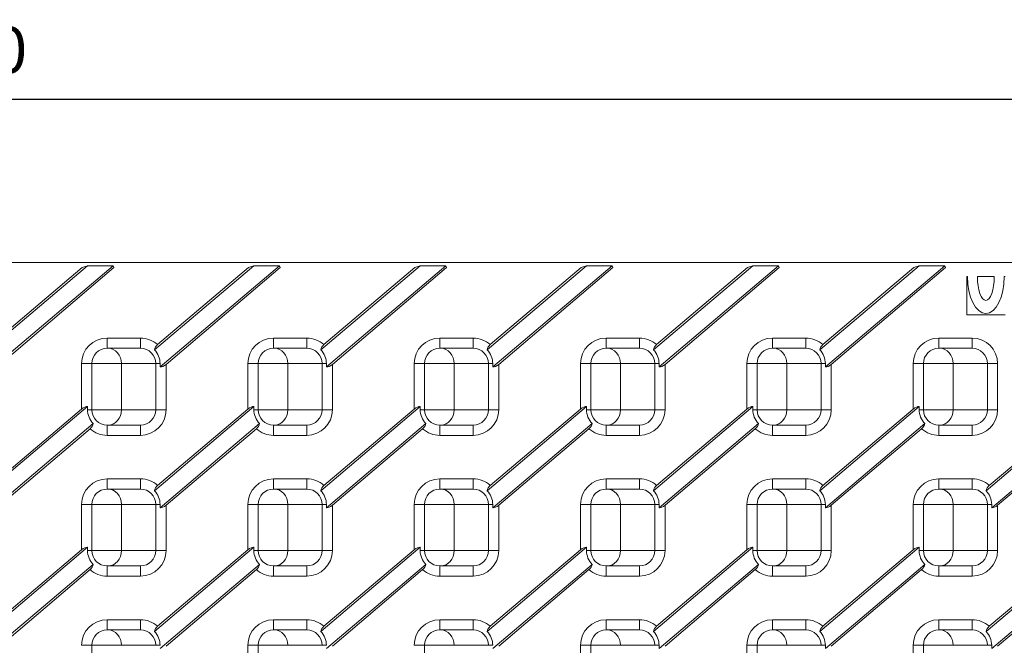
# Model space of a CAD drawing. Units: millimetres. Extents: x 0 to 2957, y -1 to 2044.
# Drawn here: x 2182 to 2567, y 1142 to 1387 of the extents above; entities that cross this region are included whole.
import ezdxf

# ---------------------------------------------------------------- set-up
doc = ezdxf.new("R2010")
doc.units = ezdxf.units.MM
doc.layers.add('Part_Channel', color=7, linetype='Continuous', lineweight=9)
doc.styles.get("Standard").update_dxf_attribs({"font": 'arial.ttf'})
doc.dimstyles.new('Ulma', dxfattribs={"dimscale": 100, "dimtxt": 0.18, "dimasz": 0.18, "dimexe": 0.1, "dimexo": 0.0625, "dimgap": 0.1, "dimtad": 1, "dimdec": 4, "dimdsep": 46, "dimtxsty": 'Standard', "dimcen": 0.09, "dimclrd": 154, "dimclre": 154, "dimclrt": 154, "dimadec": 1, "dimazin": 2, "dimtfac": 1, "dimtdec": 4, "dimtmove": 0, "dimatfit": 3, "dimfxl": 1, "dimtolj": 1, "dimtzin": 0, "dimarcsym": 0})

# ---------------------------------------------------------------- blocks, each defined once
blk = doc.blocks.new('*D62')
at = {"color": 154, "lineweight": -2}
for p, q in [((1657.68, 1291.31), (1657.68, 1365.71)), ((2657.68, 1291.31), (2657.68, 1365.71)), ((1675.68, 1355.71), (2639.68, 1355.71))]:
    blk.add_line(p, q, dxfattribs=at)
at = {"color": 154}
for points in [[(1675.68, 1358.71), (1675.68, 1352.71), (1657.68, 1355.71)], [(2639.68, 1358.71), (2639.68, 1352.71), (2657.68, 1355.71)]]:
    blk.add_solid(points, dxfattribs=at)
at = {"layer": 'Defpoints', "color": 0}
for p in [(2657.68, 1355.71), (1657.68, 1285.06), (2657.68, 1285.06)]:
    blk.add_point(p, dxfattribs=at)
at = {"color": 154, "insert": (2157.68, 1374.9), "char_height": 18, "attachment_point": 5}
blk.add_mtext('\\A1;1000', dxfattribs=at)

msp = doc.modelspace()

# ---------------------------------------------------------------- linework, layer by layer
at = {"layer": 'Part_Channel', "color": 7, "linetype": 'Continuous'}
for p, q in [((1657.68447, 1291.88462), (2657.68447, 1291.88462)), ((2208.49397, 1290.63462), (2169.64812, 1257.76505)), ((2206.44651, 1289.88462), (2170.89279, 1259.8007)), ((2171.85262, 1251.11571), (2218.55679, 1290.63462)), ((2174.18447, 1252.10634), (2218.83152, 1289.88462)), ((2208.49397, 1290.63462), (2206.44651, 1289.88462)), ((2208.49397, 1290.63462), (2218.55679, 1290.63462)), ((2218.83152, 1289.88462), (2218.55679, 1290.63462)), ((2273.49397, 1290.63462), (2234.64812, 1257.76505)), ((2271.44651, 1289.88462), (2235.89279, 1259.8007)), ((2236.85262, 1251.11571), (2283.55679, 1290.63462)), ((2239.18447, 1252.10634), (2283.83152, 1289.88462)), ((2273.49397, 1290.63462), (2271.44651, 1289.88462)), ((2273.49397, 1290.63462), (2283.55679, 1290.63462)), ((2283.83152, 1289.88462), (2283.55679, 1290.63462)), ((2338.49397, 1290.63462), (2299.64812, 1257.76505)), ((2336.44651, 1289.88462), (2300.89279, 1259.8007)), ((2301.85262, 1251.11571), (2348.55679, 1290.63462)), ((2304.18447, 1252.10634), (2348.83152, 1289.88462)), ((2338.49397, 1290.63462), (2336.44651, 1289.88462)), ((2338.49397, 1290.63462), (2348.55679, 1290.63462)), ((2348.83152, 1289.88462), (2348.55679, 1290.63462)), ((2403.49397, 1290.63462), (2364.64812, 1257.76505)), ((2401.44651, 1289.88462), (2365.89279, 1259.8007)), ((2366.85262, 1251.11571), (2413.55679, 1290.63462)), ((2369.18447, 1252.10634), (2413.83152, 1289.88462)), ((2403.49397, 1290.63462), (2401.44651, 1289.88462)), ((2403.49397, 1290.63462), (2413.55679, 1290.63462)), ((2413.83152, 1289.88462), (2413.55679, 1290.63462)), ((2468.49397, 1290.63462), (2429.64812, 1257.76505)), ((2466.44651, 1289.88462), (2430.89279, 1259.8007)), ((2431.85262, 1251.11571), (2478.55679, 1290.63462)), ((2434.18447, 1252.10634), (2478.83152, 1289.88462)), ((2468.49397, 1290.63462), (2466.44651, 1289.88462)), ((2468.49397, 1290.63462), (2478.55679, 1290.63462)), ((2478.83152, 1289.88462), (2478.55679, 1290.63462)), ((2533.49397, 1290.63462), (2494.64812, 1257.76505)), ((2531.44651, 1289.88462), (2495.89279, 1259.8007)), ((2496.85262, 1251.11571), (2543.55679, 1290.63462)), ((2499.18447, 1252.10634), (2543.83152, 1289.88462)), ((2533.49397, 1290.63462), (2531.44651, 1289.88462)), ((2533.49397, 1290.63462), (2543.55679, 1290.63462)), ((2543.83152, 1289.88462), (2543.55679, 1290.63462)), ((2552.38447, 1286.38462), (2552.08447, 1286.38462)), ((2552.08447, 1286.38462), (2552.08447, 1271.38462)), ((2556.28447, 1286.38462), (2562.88447, 1286.38462)), ((2567.08447, 1286.38462), (2566.78447, 1286.38462)), ((2552.08447, 1271.38462), (2567.08447, 1271.38462)), ((2216.18447, 1262.38462), (2229.18447, 1262.38462)), ((2216.18447, 1258.38462), (2216.18447, 1262.38462)), ((2229.18447, 1262.38462), (2229.18447, 1258.38462)), ((2281.18447, 1262.38462), (2294.18447, 1262.38462)), ((2281.18447, 1258.38462), (2281.18447, 1262.38462)), ((2294.18447, 1262.38462), (2294.18447, 1258.38462)), ((2346.18447, 1262.38462), (2359.18447, 1262.38462)), ((2346.18447, 1258.38462), (2346.18447, 1262.38462)), ((2359.18447, 1262.38462), (2359.18447, 1258.38462)), ((2411.18447, 1262.38462), (2424.18447, 1262.38462)), ((2411.18447, 1258.38462), (2411.18447, 1262.38462)), ((2424.18447, 1262.38462), (2424.18447, 1258.38462)), ((2476.18447, 1262.38462), (2489.18447, 1262.38462)), ((2476.18447, 1258.38462), (2476.18447, 1262.38462)), ((2489.18447, 1262.38462), (2489.18447, 1258.38462)), ((2541.18447, 1262.38462), (2554.18447, 1262.38462)), ((2541.18447, 1258.38462), (2541.18447, 1262.38462)), ((2554.18447, 1262.38462), (2554.18447, 1258.38462)), ((2229.18447, 1258.38462), (2216.18447, 1258.38462)), ((2294.18447, 1258.38462), (2281.18447, 1258.38462)), ((2359.18447, 1258.38462), (2346.18447, 1258.38462)), ((2424.18447, 1258.38462), (2411.18447, 1258.38462)), ((2489.18447, 1258.38462), (2476.18447, 1258.38462)), ((2554.18447, 1258.38462), (2541.18447, 1258.38462)), ((2206.18447, 1234.66289), (2206.18447, 1252.38462)), ((2210.18447, 1252.38462), (2206.18447, 1252.38462)), ((2221.78701, 1252.38462), (2210.18447, 1252.38462)), ((2210.18447, 1252.38462), (2210.18447, 1234.38462)), ((2235.18447, 1252.38462), (2221.78701, 1252.38462)), ((2221.78701, 1234.38462), (2221.78701, 1252.38462)), ((2235.18447, 1234.38462), (2235.18447, 1252.38462)), ((2236.85262, 1252.38462), (2235.18447, 1252.38462)), ((2236.85262, 1251.11571), (2236.85262, 1252.38462)), ((2239.18447, 1252.10634), (2239.18447, 1234.38462)), ((2271.18447, 1234.66289), (2271.18447, 1252.38462)), ((2275.18447, 1252.38462), (2271.18447, 1252.38462)), ((2286.78701, 1252.38462), (2275.18447, 1252.38462)), ((2275.18447, 1252.38462), (2275.18447, 1234.38462)), ((2300.18447, 1252.38462), (2286.78701, 1252.38462)), ((2286.78701, 1234.38462), (2286.78701, 1252.38462)), ((2300.18447, 1234.38462), (2300.18447, 1252.38462)), ((2301.85262, 1252.38462), (2300.18447, 1252.38462)), ((2301.85262, 1251.11571), (2301.85262, 1252.38462)), ((2304.18447, 1252.10634), (2304.18447, 1234.38462)), ((2336.18447, 1234.66289), (2336.18447, 1252.38462)), ((2340.18447, 1252.38462), (2336.18447, 1252.38462)), ((2351.78701, 1252.38462), (2340.18447, 1252.38462)), ((2340.18447, 1252.38462), (2340.18447, 1234.38462)), ((2365.18447, 1252.38462), (2351.78701, 1252.38462)), ((2351.78701, 1234.38462), (2351.78701, 1252.38462)), ((2365.18447, 1234.38462), (2365.18447, 1252.38462)), ((2366.85262, 1252.38462), (2365.18447, 1252.38462)), ((2366.85262, 1251.11571), (2366.85262, 1252.38462)), ((2369.18447, 1252.10634), (2369.18447, 1234.38462)), ((2401.18447, 1234.66289), (2401.18447, 1252.38462)), ((2405.18447, 1252.38462), (2401.18447, 1252.38462)), ((2416.78701, 1252.38462), (2405.18447, 1252.38462)), ((2405.18447, 1252.38462), (2405.18447, 1234.38462)), ((2430.18447, 1252.38462), (2416.78701, 1252.38462)), ((2416.78701, 1234.38462), (2416.78701, 1252.38462)), ((2430.18447, 1234.38462), (2430.18447, 1252.38462)), ((2431.85262, 1252.38462), (2430.18447, 1252.38462)), ((2431.85262, 1251.11571), (2431.85262, 1252.38462)), ((2434.18447, 1252.10634), (2434.18447, 1234.38462)), ((2466.18447, 1234.66289), (2466.18447, 1252.38462)), ((2470.18447, 1252.38462), (2466.18447, 1252.38462)), ((2481.78701, 1252.38462), (2470.18447, 1252.38462)), ((2470.18447, 1252.38462), (2470.18447, 1234.38462)), ((2495.18447, 1252.38462), (2481.78701, 1252.38462)), ((2481.78701, 1234.38462), (2481.78701, 1252.38462)), ((2495.18447, 1234.38462), (2495.18447, 1252.38462)), ((2496.85262, 1252.38462), (2495.18447, 1252.38462)), ((2496.85262, 1251.11571), (2496.85262, 1252.38462)), ((2499.18447, 1252.10634), (2499.18447, 1234.38462)), ((2531.18447, 1234.66289), (2531.18447, 1252.38462)), ((2535.18447, 1252.38462), (2531.18447, 1252.38462)), ((2546.78701, 1252.38462), (2535.18447, 1252.38462)), ((2535.18447, 1252.38462), (2535.18447, 1234.38462)), ((2560.18447, 1252.38462), (2546.78701, 1252.38462)), ((2546.78701, 1234.38462), (2546.78701, 1252.38462)), ((2560.18447, 1234.38462), (2560.18447, 1252.38462)), ((2564.18447, 1252.38462), (2560.18447, 1252.38462)), ((2564.18447, 1252.38462), (2564.18447, 1234.38462)), ((2208.51631, 1235.65352), (2169.64812, 1202.76505)), ((2208.51631, 1235.65352), (2208.51631, 1234.38462)), ((2273.51631, 1235.65352), (2234.64812, 1202.76505)), ((2273.51631, 1235.65352), (2273.51631, 1234.38462)), ((2338.51631, 1235.65352), (2299.64812, 1202.76505)), ((2338.51631, 1235.65352), (2338.51631, 1234.38462)), ((2403.51631, 1235.65352), (2364.64812, 1202.76505)), ((2403.51631, 1235.65352), (2403.51631, 1234.38462)), ((2468.51631, 1235.65352), (2429.64812, 1202.76505)), ((2468.51631, 1235.65352), (2468.51631, 1234.38462)), ((2533.51631, 1235.65352), (2494.64812, 1202.76505)), ((2533.51631, 1235.65352), (2533.51631, 1234.38462)), ((2598.51631, 1235.65352), (2559.64812, 1202.76505)), ((2206.18447, 1234.66289), (2170.89279, 1204.8007)), ((2210.18447, 1234.38462), (2208.51631, 1234.38462)), ((2210.18447, 1234.38462), (2221.78701, 1234.38462)), ((2221.78701, 1234.38462), (2235.18447, 1234.38462)), ((2239.18447, 1234.38462), (2235.18447, 1234.38462)), ((2271.18447, 1234.66289), (2235.89279, 1204.8007)), ((2275.18447, 1234.38462), (2273.51631, 1234.38462)), ((2275.18447, 1234.38462), (2286.78701, 1234.38462)), ((2286.78701, 1234.38462), (2300.18447, 1234.38462)), ((2304.18447, 1234.38462), (2300.18447, 1234.38462)), ((2336.18447, 1234.66289), (2300.89279, 1204.8007)), ((2340.18447, 1234.38462), (2338.51631, 1234.38462)), ((2340.18447, 1234.38462), (2351.78701, 1234.38462)), ((2351.78701, 1234.38462), (2365.18447, 1234.38462)), ((2369.18447, 1234.38462), (2365.18447, 1234.38462)), ((2401.18447, 1234.66289), (2365.89279, 1204.8007)), ((2405.18447, 1234.38462), (2403.51631, 1234.38462)), ((2405.18447, 1234.38462), (2416.78701, 1234.38462)), ((2416.78701, 1234.38462), (2430.18447, 1234.38462)), ((2434.18447, 1234.38462), (2430.18447, 1234.38462)), ((2466.18447, 1234.66289), (2430.89279, 1204.8007)), ((2470.18447, 1234.38462), (2468.51631, 1234.38462)), ((2470.18447, 1234.38462), (2481.78701, 1234.38462)), ((2481.78701, 1234.38462), (2495.18447, 1234.38462)), ((2499.18447, 1234.38462), (2495.18447, 1234.38462)), ((2531.18447, 1234.66289), (2495.89279, 1204.8007)), ((2535.18447, 1234.38462), (2533.51631, 1234.38462)), ((2535.18447, 1234.38462), (2546.78701, 1234.38462)), ((2546.78701, 1234.38462), (2560.18447, 1234.38462)), ((2564.18447, 1234.38462), (2560.18447, 1234.38462)), ((2596.18447, 1234.66289), (2560.89279, 1204.8007)), ((2171.85262, 1196.11571), (2210.72081, 1229.00418)), ((2216.18447, 1228.38462), (2229.18447, 1228.38462)), ((2216.18447, 1228.38462), (2216.18447, 1224.38462)), ((2229.18447, 1224.38462), (2229.18447, 1228.38462)), ((2236.85262, 1196.11571), (2275.72081, 1229.00418)), ((2281.18447, 1228.38462), (2294.18447, 1228.38462)), ((2281.18447, 1228.38462), (2281.18447, 1224.38462)), ((2294.18447, 1224.38462), (2294.18447, 1228.38462)), ((2301.85262, 1196.11571), (2340.72081, 1229.00418)), ((2346.18447, 1228.38462), (2359.18447, 1228.38462)), ((2346.18447, 1228.38462), (2346.18447, 1224.38462)), ((2359.18447, 1224.38462), (2359.18447, 1228.38462)), ((2366.85262, 1196.11571), (2405.72081, 1229.00418)), ((2411.18447, 1228.38462), (2424.18447, 1228.38462)), ((2411.18447, 1228.38462), (2411.18447, 1224.38462)), ((2424.18447, 1224.38462), (2424.18447, 1228.38462)), ((2431.85262, 1196.11571), (2470.72081, 1229.00418)), ((2476.18447, 1228.38462), (2489.18447, 1228.38462)), ((2476.18447, 1228.38462), (2476.18447, 1224.38462)), ((2489.18447, 1224.38462), (2489.18447, 1228.38462)), ((2496.85262, 1196.11571), (2535.72081, 1229.00418)), ((2541.18447, 1228.38462), (2554.18447, 1228.38462)), ((2541.18447, 1228.38462), (2541.18447, 1224.38462)), ((2554.18447, 1224.38462), (2554.18447, 1228.38462)), ((2561.85262, 1196.11571), (2600.72081, 1229.00418)), ((2174.18447, 1197.10634), (2209.47614, 1226.96853)), ((2229.18447, 1224.38462), (2216.18447, 1224.38462)), ((2239.18447, 1197.10634), (2274.47614, 1226.96853)), ((2294.18447, 1224.38462), (2281.18447, 1224.38462)), ((2304.18447, 1197.10634), (2339.47614, 1226.96853)), ((2359.18447, 1224.38462), (2346.18447, 1224.38462)), ((2369.18447, 1197.10634), (2404.47614, 1226.96853)), ((2424.18447, 1224.38462), (2411.18447, 1224.38462)), ((2434.18447, 1197.10634), (2469.47614, 1226.96853)), ((2489.18447, 1224.38462), (2476.18447, 1224.38462)), ((2499.18447, 1197.10634), (2534.47614, 1226.96853)), ((2554.18447, 1224.38462), (2541.18447, 1224.38462)), ((2564.18447, 1197.10634), (2599.47614, 1226.96853)), ((2216.18447, 1207.38462), (2229.18447, 1207.38462)), ((2216.18447, 1203.38462), (2216.18447, 1207.38462)), ((2229.18447, 1207.38462), (2229.18447, 1203.38462)), ((2281.18447, 1207.38462), (2294.18447, 1207.38462)), ((2281.18447, 1203.38462), (2281.18447, 1207.38462)), ((2294.18447, 1207.38462), (2294.18447, 1203.38462)), ((2346.18447, 1207.38462), (2359.18447, 1207.38462)), ((2346.18447, 1203.38462), (2346.18447, 1207.38462)), ((2359.18447, 1207.38462), (2359.18447, 1203.38462)), ((2411.18447, 1207.38462), (2424.18447, 1207.38462)), ((2411.18447, 1203.38462), (2411.18447, 1207.38462)), ((2424.18447, 1207.38462), (2424.18447, 1203.38462)), ((2476.18447, 1207.38462), (2489.18447, 1207.38462)), ((2476.18447, 1203.38462), (2476.18447, 1207.38462)), ((2489.18447, 1207.38462), (2489.18447, 1203.38462)), ((2541.18447, 1207.38462), (2554.18447, 1207.38462)), ((2541.18447, 1203.38462), (2541.18447, 1207.38462)), ((2554.18447, 1207.38462), (2554.18447, 1203.38462)), ((2229.18447, 1203.38462), (2216.18447, 1203.38462)), ((2294.18447, 1203.38462), (2281.18447, 1203.38462)), ((2359.18447, 1203.38462), (2346.18447, 1203.38462)), ((2424.18447, 1203.38462), (2411.18447, 1203.38462)), ((2489.18447, 1203.38462), (2476.18447, 1203.38462)), ((2554.18447, 1203.38462), (2541.18447, 1203.38462)), ((2206.18447, 1179.66289), (2206.18447, 1197.38462)), ((2210.18447, 1197.38462), (2206.18447, 1197.38462)), ((2221.78701, 1197.38462), (2210.18447, 1197.38462)), ((2210.18447, 1197.38462), (2210.18447, 1179.38462)), ((2235.18447, 1197.38462), (2221.78701, 1197.38462)), ((2221.78701, 1179.38462), (2221.78701, 1197.38462)), ((2235.18447, 1179.38462), (2235.18447, 1197.38462)), ((2236.85262, 1197.38462), (2235.18447, 1197.38462)), ((2236.85262, 1196.11571), (2236.85262, 1197.38462)), ((2239.18447, 1197.10634), (2239.18447, 1179.38462)), ((2271.18447, 1179.66289), (2271.18447, 1197.38462)), ((2275.18447, 1197.38462), (2271.18447, 1197.38462)), ((2286.78701, 1197.38462), (2275.18447, 1197.38462)), ((2275.18447, 1197.38462), (2275.18447, 1179.38462)), ((2300.18447, 1197.38462), (2286.78701, 1197.38462)), ((2286.78701, 1179.38462), (2286.78701, 1197.38462)), ((2300.18447, 1179.38462), (2300.18447, 1197.38462)), ((2301.85262, 1197.38462), (2300.18447, 1197.38462)), ((2301.85262, 1196.11571), (2301.85262, 1197.38462)), ((2304.18447, 1197.10634), (2304.18447, 1179.38462)), ((2336.18447, 1179.66289), (2336.18447, 1197.38462)), ((2340.18447, 1197.38462), (2336.18447, 1197.38462)), ((2351.78701, 1197.38462), (2340.18447, 1197.38462)), ((2340.18447, 1197.38462), (2340.18447, 1179.38462)), ((2365.18447, 1197.38462), (2351.78701, 1197.38462)), ((2351.78701, 1179.38462), (2351.78701, 1197.38462)), ((2365.18447, 1179.38462), (2365.18447, 1197.38462)), ((2366.85262, 1197.38462), (2365.18447, 1197.38462)), ((2366.85262, 1196.11571), (2366.85262, 1197.38462)), ((2369.18447, 1197.10634), (2369.18447, 1179.38462)), ((2401.18447, 1179.66289), (2401.18447, 1197.38462)), ((2405.18447, 1197.38462), (2401.18447, 1197.38462)), ((2416.78701, 1197.38462), (2405.18447, 1197.38462)), ((2405.18447, 1197.38462), (2405.18447, 1179.38462)), ((2430.18447, 1197.38462), (2416.78701, 1197.38462)), ((2416.78701, 1179.38462), (2416.78701, 1197.38462)), ((2430.18447, 1179.38462), (2430.18447, 1197.38462)), ((2431.85262, 1197.38462), (2430.18447, 1197.38462)), ((2431.85262, 1196.11571), (2431.85262, 1197.38462)), ((2434.18447, 1197.10634), (2434.18447, 1179.38462)), ((2466.18447, 1179.66289), (2466.18447, 1197.38462)), ((2470.18447, 1197.38462), (2466.18447, 1197.38462)), ((2481.78701, 1197.38462), (2470.18447, 1197.38462)), ((2470.18447, 1197.38462), (2470.18447, 1179.38462)), ((2495.18447, 1197.38462), (2481.78701, 1197.38462)), ((2481.78701, 1179.38462), (2481.78701, 1197.38462)), ((2495.18447, 1179.38462), (2495.18447, 1197.38462)), ((2496.85262, 1197.38462), (2495.18447, 1197.38462)), ((2496.85262, 1196.11571), (2496.85262, 1197.38462)), ((2499.18447, 1197.10634), (2499.18447, 1179.38462)), ((2531.18447, 1179.66289), (2531.18447, 1197.38462)), ((2535.18447, 1197.38462), (2531.18447, 1197.38462)), ((2546.78701, 1197.38462), (2535.18447, 1197.38462)), ((2535.18447, 1197.38462), (2535.18447, 1179.38462)), ((2560.18447, 1197.38462), (2546.78701, 1197.38462)), ((2546.78701, 1179.38462), (2546.78701, 1197.38462)), ((2560.18447, 1179.38462), (2560.18447, 1197.38462)), ((2561.85262, 1197.38462), (2560.18447, 1197.38462)), ((2561.85262, 1196.11571), (2561.85262, 1197.38462)), ((2564.18447, 1197.10634), (2564.18447, 1179.38462)), ((2208.51631, 1180.65352), (2169.64812, 1147.76505)), ((2206.18447, 1179.66289), (2170.89279, 1149.8007)), ((2208.51631, 1180.65352), (2208.51631, 1179.38462)), ((2210.18447, 1179.38462), (2208.51631, 1179.38462)), ((2210.18447, 1179.38462), (2221.78701, 1179.38462)), ((2221.78701, 1179.38462), (2235.18447, 1179.38462)), ((2273.51631, 1180.65352), (2234.64812, 1147.76505)), ((2239.18447, 1179.38462), (2235.18447, 1179.38462)), ((2271.18447, 1179.66289), (2235.89279, 1149.8007)), ((2273.51631, 1180.65352), (2273.51631, 1179.38462)), ((2275.18447, 1179.38462), (2273.51631, 1179.38462)), ((2275.18447, 1179.38462), (2286.78701, 1179.38462)), ((2286.78701, 1179.38462), (2300.18447, 1179.38462)), ((2338.51631, 1180.65352), (2299.64812, 1147.76505)), ((2304.18447, 1179.38462), (2300.18447, 1179.38462)), ((2336.18447, 1179.66289), (2300.89279, 1149.8007)), ((2338.51631, 1180.65352), (2338.51631, 1179.38462)), ((2340.18447, 1179.38462), (2338.51631, 1179.38462)), ((2340.18447, 1179.38462), (2351.78701, 1179.38462)), ((2351.78701, 1179.38462), (2365.18447, 1179.38462)), ((2403.51631, 1180.65352), (2364.64812, 1147.76505)), ((2369.18447, 1179.38462), (2365.18447, 1179.38462)), ((2401.18447, 1179.66289), (2365.89279, 1149.8007)), ((2403.51631, 1180.65352), (2403.51631, 1179.38462)), ((2405.18447, 1179.38462), (2403.51631, 1179.38462)), ((2405.18447, 1179.38462), (2416.78701, 1179.38462)), ((2416.78701, 1179.38462), (2430.18447, 1179.38462)), ((2468.51631, 1180.65352), (2429.64812, 1147.76505)), ((2434.18447, 1179.38462), (2430.18447, 1179.38462)), ((2466.18447, 1179.66289), (2430.89279, 1149.8007)), ((2468.51631, 1180.65352), (2468.51631, 1179.38462)), ((2470.18447, 1179.38462), (2468.51631, 1179.38462)), ((2470.18447, 1179.38462), (2481.78701, 1179.38462)), ((2481.78701, 1179.38462), (2495.18447, 1179.38462)), ((2533.51631, 1180.65352), (2494.64812, 1147.76505)), ((2499.18447, 1179.38462), (2495.18447, 1179.38462)), ((2531.18447, 1179.66289), (2495.89279, 1149.8007)), ((2533.51631, 1180.65352), (2533.51631, 1179.38462)), ((2535.18447, 1179.38462), (2533.51631, 1179.38462)), ((2535.18447, 1179.38462), (2546.78701, 1179.38462)), ((2546.78701, 1179.38462), (2560.18447, 1179.38462)), ((2598.51631, 1180.65352), (2559.64812, 1147.76505)), ((2564.18447, 1179.38462), (2560.18447, 1179.38462)), ((2596.18447, 1179.66289), (2560.89279, 1149.8007)), ((2171.85262, 1141.11571), (2210.72081, 1174.00418)), ((2236.85262, 1141.11571), (2275.72081, 1174.00418)), ((2301.85262, 1141.11571), (2340.72081, 1174.00418)), ((2366.85262, 1141.11571), (2405.72081, 1174.00418)), ((2431.85262, 1141.11571), (2470.72081, 1174.00418)), ((2496.85262, 1141.11571), (2535.72081, 1174.00418)), ((2561.85262, 1141.11571), (2600.72081, 1174.00418)), ((2174.18447, 1142.10634), (2209.47614, 1171.96853)), ((2216.18447, 1173.38462), (2229.18447, 1173.38462)), ((2216.18447, 1173.38462), (2216.18447, 1169.38462)), ((2229.18447, 1169.38462), (2229.18447, 1173.38462)), ((2239.18447, 1142.10634), (2274.47614, 1171.96853)), ((2281.18447, 1173.38462), (2294.18447, 1173.38462)), ((2281.18447, 1173.38462), (2281.18447, 1169.38462)), ((2294.18447, 1169.38462), (2294.18447, 1173.38462)), ((2304.18447, 1142.10634), (2339.47614, 1171.96853)), ((2346.18447, 1173.38462), (2359.18447, 1173.38462)), ((2346.18447, 1173.38462), (2346.18447, 1169.38462)), ((2359.18447, 1169.38462), (2359.18447, 1173.38462)), ((2369.18447, 1142.10634), (2404.47614, 1171.96853)), ((2411.18447, 1173.38462), (2424.18447, 1173.38462)), ((2411.18447, 1173.38462), (2411.18447, 1169.38462)), ((2424.18447, 1169.38462), (2424.18447, 1173.38462)), ((2434.18447, 1142.10634), (2469.47614, 1171.96853)), ((2476.18447, 1173.38462), (2489.18447, 1173.38462)), ((2476.18447, 1173.38462), (2476.18447, 1169.38462)), ((2489.18447, 1169.38462), (2489.18447, 1173.38462)), ((2499.18447, 1142.10634), (2534.47614, 1171.96853)), ((2541.18447, 1173.38462), (2554.18447, 1173.38462)), ((2541.18447, 1173.38462), (2541.18447, 1169.38462)), ((2554.18447, 1169.38462), (2554.18447, 1173.38462)), ((2564.18447, 1142.10634), (2599.47614, 1171.96853)), ((2229.18447, 1169.38462), (2216.18447, 1169.38462)), ((2294.18447, 1169.38462), (2281.18447, 1169.38462)), ((2359.18447, 1169.38462), (2346.18447, 1169.38462)), ((2424.18447, 1169.38462), (2411.18447, 1169.38462)), ((2489.18447, 1169.38462), (2476.18447, 1169.38462)), ((2554.18447, 1169.38462), (2541.18447, 1169.38462)), ((2216.18447, 1152.38462), (2229.18447, 1152.38462)), ((2216.18447, 1148.38462), (2216.18447, 1152.38462)), ((2229.18447, 1152.38462), (2229.18447, 1148.38462)), ((2281.18447, 1152.38462), (2294.18447, 1152.38462)), ((2281.18447, 1148.38462), (2281.18447, 1152.38462)), ((2294.18447, 1152.38462), (2294.18447, 1148.38462)), ((2346.18447, 1152.38462), (2359.18447, 1152.38462)), ((2346.18447, 1148.38462), (2346.18447, 1152.38462)), ((2359.18447, 1152.38462), (2359.18447, 1148.38462)), ((2411.18447, 1152.38462), (2424.18447, 1152.38462)), ((2411.18447, 1148.38462), (2411.18447, 1152.38462)), ((2424.18447, 1152.38462), (2424.18447, 1148.38462)), ((2476.18447, 1152.38462), (2489.18447, 1152.38462)), ((2476.18447, 1148.38462), (2476.18447, 1152.38462)), ((2489.18447, 1152.38462), (2489.18447, 1148.38462)), ((2541.18447, 1152.38462), (2554.18447, 1152.38462)), ((2541.18447, 1148.38462), (2541.18447, 1152.38462)), ((2554.18447, 1152.38462), (2554.18447, 1148.38462)), ((2229.18447, 1148.38462), (2216.18447, 1148.38462)), ((2294.18447, 1148.38462), (2281.18447, 1148.38462)), ((2359.18447, 1148.38462), (2346.18447, 1148.38462)), ((2424.18447, 1148.38462), (2411.18447, 1148.38462)), ((2489.18447, 1148.38462), (2476.18447, 1148.38462)), ((2554.18447, 1148.38462), (2541.18447, 1148.38462)), ((2210.18447, 1142.38462), (2206.18447, 1142.38462)), ((2221.78701, 1142.38462), (2210.18447, 1142.38462)), ((2210.18447, 1142.38462), (2210.18447, 1124.38462)), ((2235.18447, 1142.38462), (2221.78701, 1142.38462)), ((2236.85262, 1142.38462), (2235.18447, 1142.38462)), ((2271.18447, 1124.66289), (2271.18447, 1142.38462)), ((2275.18447, 1142.38462), (2271.18447, 1142.38462)), ((2286.78701, 1142.38462), (2275.18447, 1142.38462)), ((2275.18447, 1142.38462), (2275.18447, 1124.38462)), ((2300.18447, 1142.38462), (2286.78701, 1142.38462)), ((2301.85262, 1142.38462), (2300.18447, 1142.38462)), ((2340.18447, 1142.38462), (2336.18447, 1142.38462)), ((2351.78701, 1142.38462), (2340.18447, 1142.38462)), ((2340.18447, 1142.38462), (2340.18447, 1124.38462)), ((2365.18447, 1142.38462), (2351.78701, 1142.38462)), ((2366.85262, 1142.38462), (2365.18447, 1142.38462)), ((2401.18447, 1124.66289), (2401.18447, 1142.38462)), ((2405.18447, 1142.38462), (2401.18447, 1142.38462)), ((2416.78701, 1142.38462), (2405.18447, 1142.38462)), ((2405.18447, 1142.38462), (2405.18447, 1124.38462)), ((2430.18447, 1142.38462), (2416.78701, 1142.38462)), ((2431.85262, 1142.38462), (2430.18447, 1142.38462)), ((2431.85262, 1141.11571), (2431.85262, 1142.38462)), ((2466.18447, 1124.66289), (2466.18447, 1142.38462)), ((2470.18447, 1142.38462), (2466.18447, 1142.38462)), ((2481.78701, 1142.38462), (2470.18447, 1142.38462)), ((2470.18447, 1142.38462), (2470.18447, 1124.38462)), ((2495.18447, 1142.38462), (2481.78701, 1142.38462)), ((2496.85262, 1142.38462), (2495.18447, 1142.38462)), ((2496.85262, 1141.11571), (2496.85262, 1142.38462)), ((2531.18447, 1124.66289), (2531.18447, 1142.38462)), ((2535.18447, 1142.38462), (2531.18447, 1142.38462)), ((2546.78701, 1142.38462), (2535.18447, 1142.38462)), ((2535.18447, 1142.38462), (2535.18447, 1124.38462)), ((2560.18447, 1142.38462), (2546.78701, 1142.38462)), ((2561.85262, 1142.38462), (2560.18447, 1142.38462)), ((2561.85262, 1141.11571), (2561.85262, 1142.38462))]:
    msp.add_line(p, q, dxfattribs=at)
for centre, radius, start, end in [((2216.18447, 1252.38462), 10, 90, 180), ((2229.18447, 1252.38462), 10, 47.8686376, 90), ((2281.18447, 1252.38462), 10, 90, 180), ((2294.18447, 1252.38462), 10, 47.8686376, 90), ((2346.18447, 1252.38462), 10, 90, 180), ((2359.18447, 1252.38462), 10, 47.8686376, 90), ((2411.18447, 1252.38462), 10, 90, 180), ((2424.18447, 1252.38462), 10, 47.8686376, 90), ((2476.18447, 1252.38462), 10, 90, 180), ((2489.18447, 1252.38462), 10, 47.8686376, 90), ((2541.18447, 1252.38462), 10, 90, 180), ((2554.18447, 1252.38462), 10, 0, 90), ((2216.18447, 1252.38462), 6, 90, 180), ((2229.18447, 1252.38462), 6, 0, 90), ((2238.25802, 1256.95617), 3.69942, 129.7434935, 167.3701037), ((2281.18447, 1252.38462), 6, 90, 180), ((2294.18447, 1252.38462), 6, 0, 90), ((2303.25802, 1256.95617), 3.69942, 129.7434935, 167.3701037), ((2346.18447, 1252.38462), 6, 90, 180), ((2359.18447, 1252.38462), 6, 0, 90), ((2368.25802, 1256.95617), 3.69942, 129.7434935, 167.3701037), ((2411.18447, 1252.38462), 6, 90, 180), ((2424.18447, 1252.38462), 6, 0, 90), ((2433.25802, 1256.95617), 3.69942, 129.7434935, 167.3701037), ((2476.18447, 1252.38462), 6, 90, 180), ((2489.18447, 1252.38462), 6, 0, 90), ((2498.25802, 1256.95617), 3.69942, 129.7434935, 167.3701037), ((2541.18447, 1252.38462), 6, 90, 180), ((2554.18447, 1252.38462), 6, 0, 90), ((2229.18447, 1252.38462), 7.66816, 0, 44.5603324), ((2294.18447, 1252.38462), 7.66816, 0, 44.5603324), ((2359.18447, 1252.38462), 7.66816, 0, 44.5603324), ((2424.18447, 1252.38462), 7.66816, 0, 44.5603324), ((2489.18447, 1252.38462), 7.66816, 0, 44.5603324), ((2216.18447, 1234.38462), 7.66816, 180, 224.5603324), ((2216.18447, 1234.38462), 6, 180, 270), ((2229.18447, 1234.38462), 10, 270, 0), ((2229.18447, 1234.38462), 6, 270, 0), ((2281.18447, 1234.38462), 7.66816, 180, 224.5603324), ((2281.18447, 1234.38462), 6, 180, 270), ((2294.18447, 1234.38462), 10, 270, 0), ((2294.18447, 1234.38462), 6, 270, 0), ((2346.18447, 1234.38462), 7.66816, 180, 224.5603324), ((2346.18447, 1234.38462), 6, 180, 270), ((2359.18447, 1234.38462), 10, 270, 0), ((2359.18447, 1234.38462), 6, 270, 0), ((2411.18447, 1234.38462), 7.66816, 180, 224.5603324), ((2411.18447, 1234.38462), 6, 180, 270), ((2424.18447, 1234.38462), 10, 270, 0), ((2424.18447, 1234.38462), 6, 270, 0), ((2476.18447, 1234.38462), 7.66816, 180, 224.5603324), ((2476.18447, 1234.38462), 6, 180, 270), ((2489.18447, 1234.38462), 10, 270, 0), ((2489.18447, 1234.38462), 6, 270, 0), ((2541.18447, 1234.38462), 7.66816, 180, 224.5603324), ((2541.18447, 1234.38462), 6, 180, 270), ((2554.18447, 1234.38462), 10, 270, 0), ((2554.18447, 1234.38462), 6, 270, 0), ((2207.11091, 1229.81307), 3.69942, 309.7434935, 347.3701037), ((2272.11091, 1229.81307), 3.69942, 309.7434935, 347.3701037), ((2337.11091, 1229.81307), 3.69942, 309.7434935, 347.3701037), ((2402.11091, 1229.81307), 3.69942, 309.7434935, 347.3701037), ((2467.11091, 1229.81307), 3.69942, 309.7434935, 347.3701037), ((2532.11091, 1229.81307), 3.69942, 309.7434935, 347.3701037), ((2216.18447, 1234.38462), 10, 227.8686376, 270), ((2281.18447, 1234.38462), 10, 227.8686376, 270), ((2346.18447, 1234.38462), 10, 227.8686376, 270), ((2411.18447, 1234.38462), 10, 227.8686376, 270), ((2476.18447, 1234.38462), 10, 227.8686376, 270), ((2541.18447, 1234.38462), 10, 227.8686376, 270), ((2216.18447, 1197.38462), 10, 90, 180), ((2229.18447, 1197.38462), 10, 47.8686376, 90), ((2238.25802, 1201.95617), 3.69942, 129.7434935, 167.3701037), ((2281.18447, 1197.38462), 10, 90, 180), ((2294.18447, 1197.38462), 10, 47.8686376, 90), ((2303.25802, 1201.95617), 3.69942, 129.7434935, 167.3701037), ((2346.18447, 1197.38462), 10, 90, 180), ((2359.18447, 1197.38462), 10, 47.8686376, 90), ((2368.25802, 1201.95617), 3.69942, 129.7434935, 167.3701037), ((2411.18447, 1197.38462), 10, 90, 180), ((2424.18447, 1197.38462), 10, 47.8686376, 90), ((2433.25802, 1201.95617), 3.69942, 129.7434935, 167.3701037), ((2476.18447, 1197.38462), 10, 90, 180), ((2489.18447, 1197.38462), 10, 47.8686376, 90), ((2498.25802, 1201.95617), 3.69942, 129.7434935, 167.3701037), ((2541.18447, 1197.38462), 10, 90, 180), ((2554.18447, 1197.38462), 10, 47.8686376, 90), ((2563.25802, 1201.95617), 3.69942, 129.7434935, 167.3701037), ((2216.18447, 1197.38462), 6, 90, 180), ((2229.18447, 1197.38462), 6, 0, 90), ((2229.18447, 1197.38462), 7.66816, 0, 44.5603324), ((2281.18447, 1197.38462), 6, 90, 180), ((2294.18447, 1197.38462), 6, 0, 90), ((2294.18447, 1197.38462), 7.66816, 0, 44.5603324), ((2346.18447, 1197.38462), 6, 90, 180), ((2359.18447, 1197.38462), 6, 0, 90), ((2359.18447, 1197.38462), 7.66816, 0, 44.5603324), ((2411.18447, 1197.38462), 6, 90, 180), ((2424.18447, 1197.38462), 6, 0, 90), ((2424.18447, 1197.38462), 7.66816, 0, 44.5603324), ((2476.18447, 1197.38462), 6, 90, 180), ((2489.18447, 1197.38462), 6, 0, 90), ((2489.18447, 1197.38462), 7.66816, 0, 44.5603324), ((2541.18447, 1197.38462), 6, 90, 180), ((2554.18447, 1197.38462), 6, 0, 90), ((2554.18447, 1197.38462), 7.66816, 0, 44.5603324), ((2216.18447, 1179.38462), 7.66816, 180, 224.5603324), ((2216.18447, 1179.38462), 6, 180, 270), ((2229.18447, 1179.38462), 10, 270, 0), ((2229.18447, 1179.38462), 6, 270, 0), ((2281.18447, 1179.38462), 7.66816, 180, 224.5603324), ((2281.18447, 1179.38462), 6, 180, 270), ((2294.18447, 1179.38462), 10, 270, 0), ((2294.18447, 1179.38462), 6, 270, 0), ((2346.18447, 1179.38462), 7.66816, 180, 224.5603324), ((2346.18447, 1179.38462), 6, 180, 270), ((2359.18447, 1179.38462), 10, 270, 0), ((2359.18447, 1179.38462), 6, 270, 0), ((2411.18447, 1179.38462), 7.66816, 180, 224.5603324), ((2411.18447, 1179.38462), 6, 180, 270), ((2424.18447, 1179.38462), 10, 270, 0), ((2424.18447, 1179.38462), 6, 270, 0), ((2476.18447, 1179.38462), 7.66816, 180, 224.5603324), ((2476.18447, 1179.38462), 6, 180, 270), ((2489.18447, 1179.38462), 10, 270, 0), ((2489.18447, 1179.38462), 6, 270, 0), ((2541.18447, 1179.38462), 7.66816, 180, 224.5603324), ((2541.18447, 1179.38462), 6, 180, 270), ((2554.18447, 1179.38462), 10, 270, 0), ((2554.18447, 1179.38462), 6, 270, 0), ((2207.11091, 1174.81307), 3.69942, 309.7434935, 347.3701037), ((2272.11091, 1174.81307), 3.69942, 309.7434935, 347.3701037), ((2337.11091, 1174.81307), 3.69942, 309.7434935, 347.3701037), ((2402.11091, 1174.81307), 3.69942, 309.7434935, 347.3701037), ((2467.11091, 1174.81307), 3.69942, 309.7434935, 347.3701037), ((2532.11091, 1174.81307), 3.69942, 309.7434935, 347.3701037), ((2216.18447, 1179.38462), 10, 227.8686376, 270), ((2281.18447, 1179.38462), 10, 227.8686376, 270), ((2346.18447, 1179.38462), 10, 227.8686376, 270), ((2411.18447, 1179.38462), 10, 227.8686376, 270), ((2476.18447, 1179.38462), 10, 227.8686376, 270), ((2541.18447, 1179.38462), 10, 227.8686376, 270), ((2216.18447, 1142.38462), 10, 90, 180), ((2229.18447, 1142.38462), 10, 47.8686376, 90), ((2281.18447, 1142.38462), 10, 90, 180), ((2294.18447, 1142.38462), 10, 47.8686376, 90), ((2346.18447, 1142.38462), 10, 90, 180), ((2359.18447, 1142.38462), 10, 47.8686376, 90), ((2411.18447, 1142.38462), 10, 90, 180), ((2424.18447, 1142.38462), 10, 47.8686376, 90), ((2476.18447, 1142.38462), 10, 90, 180), ((2489.18447, 1142.38462), 10, 47.8686376, 90), ((2541.18447, 1142.38462), 10, 90, 180), ((2554.18447, 1142.38462), 10, 47.8686376, 90), ((2216.18447, 1142.38462), 6, 90, 180), ((2229.18447, 1142.38462), 6, 0, 90), ((2238.25802, 1146.95617), 3.69942, 129.7434935, 167.3701037), ((2229.18447, 1142.38462), 7.66816, 0, 44.5603324), ((2281.18447, 1142.38462), 6, 90, 180), ((2294.18447, 1142.38462), 6, 0, 90), ((2303.25802, 1146.95617), 3.69942, 129.7434935, 167.3701037), ((2294.18447, 1142.38462), 7.66816, 0, 44.5603324), ((2346.18447, 1142.38462), 6, 90, 180), ((2359.18447, 1142.38462), 6, 0, 90), ((2368.25802, 1146.95617), 3.69942, 129.7434935, 167.3701037), ((2359.18447, 1142.38462), 7.66816, 0, 44.5603324), ((2411.18447, 1142.38462), 6, 90, 180), ((2424.18447, 1142.38462), 6, 0, 90), ((2433.25802, 1146.95617), 3.69942, 129.7434935, 167.3701037), ((2424.18447, 1142.38462), 7.66816, 0, 44.5603324), ((2476.18447, 1142.38462), 6, 90, 180), ((2489.18447, 1142.38462), 6, 0, 90), ((2498.25802, 1146.95617), 3.69942, 129.7434935, 167.3701037), ((2489.18447, 1142.38462), 7.66816, 0, 44.5603324), ((2541.18447, 1142.38462), 6, 90, 180), ((2554.18447, 1142.38462), 6, 0, 90), ((2563.25802, 1146.95617), 3.69942, 129.7434935, 167.3701037), ((2554.18447, 1142.38462), 7.66816, 0, 44.5603324)]:
    msp.add_arc(centre, radius, start, end, dxfattribs=at)
for centre, major_axis, ratio, start_param, end_param in [((2559.58447, 1286.38462), (0, 14.4), 0.5, 1.570796327, 4.71238898), ((2559.58447, 1286.38462), (0, 9.3), 0.35483871, 1.570796327, 4.71238898), ((2216.59086, 1252.38462), (0, 6), 0.866025404, 4.71238898, 6.283185307), ((2281.59086, 1252.38462), (0, 6), 0.866025404, 4.71238898, 6.283185307), ((2346.59086, 1252.38462), (0, 6), 0.866025404, 4.71238898, 6.283185307), ((2411.59086, 1252.38462), (0, 6), 0.866025404, 4.71238898, 6.283185307), ((2476.59086, 1252.38462), (0, 6), 0.866025404, 4.71238898, 6.283185307), ((2541.59086, 1252.38462), (0, 6), 0.866025404, 4.71238898, 6.283185307), ((2239.18447, 1257.34616), (-2.82843, -6.09839), 0.463798951, 0.163029675, 0.785398163), ((2304.18447, 1257.34616), (-2.82843, -6.09839), 0.463798951, 0.163029675, 0.785398163), ((2369.18447, 1257.34616), (-2.82843, -6.09839), 0.463798951, 0.163029675, 0.785398163), ((2434.18447, 1257.34616), (-2.82843, -6.09839), 0.463798951, 0.163029675, 0.785398163), ((2499.18447, 1257.34616), (-2.82843, -6.09839), 0.463798951, 0.163029675, 0.785398163), ((2206.18447, 1229.42308), (2.82843, 6.09839), 0.463798951, 0.163029675, 0.785398163), ((2271.18447, 1229.42308), (2.82843, 6.09839), 0.463798951, 0.163029675, 0.785398163), ((2336.18447, 1229.42308), (2.82843, 6.09839), 0.463798951, 0.163029675, 0.785398163), ((2401.18447, 1229.42308), (2.82843, 6.09839), 0.463798951, 0.163029675, 0.785398163), ((2466.18447, 1229.42308), (2.82843, 6.09839), 0.463798951, 0.163029675, 0.785398163), ((2531.18447, 1229.42308), (2.82843, 6.09839), 0.463798951, 0.163029675, 0.785398163), ((2216.59086, 1234.38462), (0, 6), 0.866025404, 3.141592654, 4.71238898), ((2281.59086, 1234.38462), (0, 6), 0.866025404, 3.141592654, 4.71238898), ((2346.59086, 1234.38462), (0, 6), 0.866025404, 3.141592654, 4.71238898), ((2411.59086, 1234.38462), (0, 6), 0.866025404, 3.141592654, 4.71238898), ((2476.59086, 1234.38462), (0, 6), 0.866025404, 3.141592654, 4.71238898), ((2541.59086, 1234.38462), (0, 6), 0.866025404, 3.141592654, 4.71238898), ((2216.59086, 1197.38462), (0, 6), 0.866025404, 4.71238898, 6.283185307), ((2281.59086, 1197.38462), (0, 6), 0.866025404, 4.71238898, 6.283185307), ((2346.59086, 1197.38462), (0, 6), 0.866025404, 4.71238898, 6.283185307), ((2411.59086, 1197.38462), (0, 6), 0.866025404, 4.71238898, 6.283185307), ((2476.59086, 1197.38462), (0, 6), 0.866025404, 4.71238898, 6.283185307), ((2541.59086, 1197.38462), (0, 6), 0.866025404, 4.71238898, 6.283185307), ((2239.18447, 1202.34616), (-2.82843, -6.09839), 0.463798951, 0.163029675, 0.785398163), ((2304.18447, 1202.34616), (-2.82843, -6.09839), 0.463798951, 0.163029675, 0.785398163), ((2369.18447, 1202.34616), (-2.82843, -6.09839), 0.463798951, 0.163029675, 0.785398163), ((2434.18447, 1202.34616), (-2.82843, -6.09839), 0.463798951, 0.163029675, 0.785398163), ((2499.18447, 1202.34616), (-2.82843, -6.09839), 0.463798951, 0.163029675, 0.785398163), ((2564.18447, 1202.34616), (-2.82843, -6.09839), 0.463798951, 0.163029675, 0.785398163), ((2206.18447, 1174.42308), (2.82843, 6.09839), 0.463798951, 0.163029675, 0.785398163), ((2216.59086, 1179.38462), (0, 6), 0.866025404, 3.141592654, 4.71238898), ((2271.18447, 1174.42308), (2.82843, 6.09839), 0.463798951, 0.163029675, 0.785398163), ((2281.59086, 1179.38462), (0, 6), 0.866025404, 3.141592654, 4.71238898), ((2336.18447, 1174.42308), (2.82843, 6.09839), 0.463798951, 0.163029675, 0.785398163), ((2346.59086, 1179.38462), (0, 6), 0.866025404, 3.141592654, 4.71238898), ((2401.18447, 1174.42308), (2.82843, 6.09839), 0.463798951, 0.163029675, 0.785398163), ((2411.59086, 1179.38462), (0, 6), 0.866025404, 3.141592654, 4.71238898), ((2466.18447, 1174.42308), (2.82843, 6.09839), 0.463798951, 0.163029675, 0.785398163), ((2476.59086, 1179.38462), (0, 6), 0.866025404, 3.141592654, 4.71238898), ((2531.18447, 1174.42308), (2.82843, 6.09839), 0.463798951, 0.163029675, 0.785398163), ((2541.59086, 1179.38462), (0, 6), 0.866025404, 3.141592654, 4.71238898), ((2216.59086, 1142.38462), (0, 6), 0.866025404, 4.71238898, 6.283185307), ((2281.59086, 1142.38462), (0, 6), 0.866025404, 4.71238898, 6.283185307), ((2346.59086, 1142.38462), (0, 6), 0.866025404, 4.71238898, 6.283185307), ((2411.59086, 1142.38462), (0, 6), 0.866025404, 4.71238898, 6.283185307), ((2476.59086, 1142.38462), (0, 6), 0.866025404, 4.71238898, 6.283185307), ((2541.59086, 1142.38462), (0, 6), 0.866025404, 4.71238898, 6.283185307)]:
    msp.add_ellipse(centre, major_axis=major_axis, ratio=ratio, start_param=start_param, end_param=end_param, dxfattribs=at)

# ---------------------------------------------------------------- dimensions: what is measured, and where the dimension line sits
dim = msp.add_linear_dim(base=(2657.68447, 1355.71039), p1=(1657.68447, 1285.05972), p2=(2657.68447, 1285.05972), dimstyle='Ulma', override={"dimtfillclr": 2})
dim.commit()
dim.dimension.update_dxf_attribs({"geometry": '*D62', "text_midpoint": (2157.68447, 1374.90071)})

doc.saveas('drawing.dxf')
